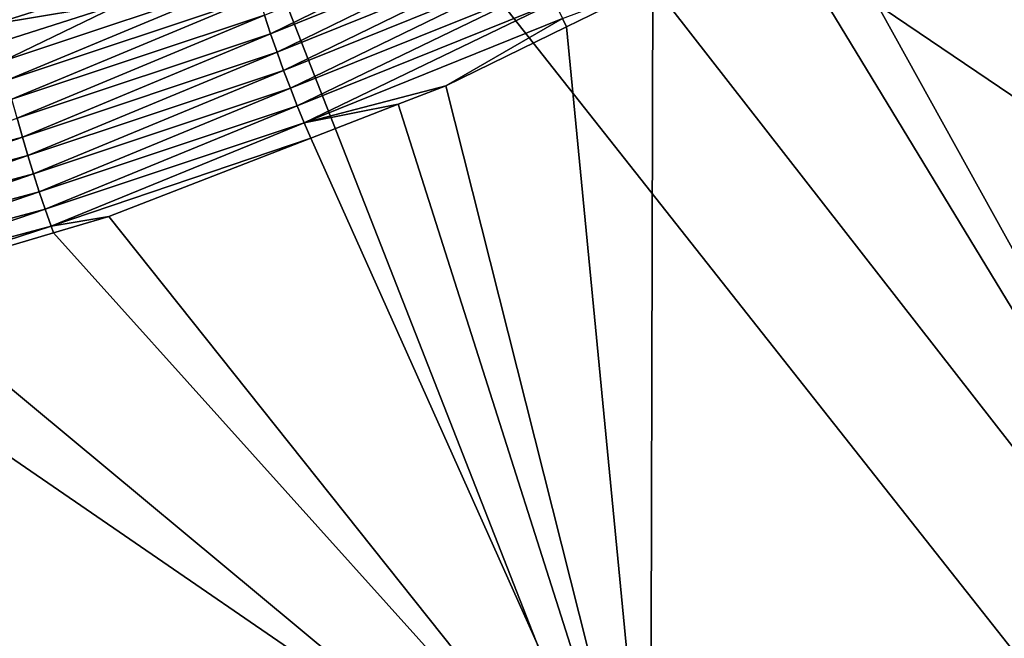
# Model space of a CAD drawing. Extents: x -60 to 60, y -44 to 14.
# Drawn here: x 10 to 13, y -14 to -12 of the extents above; entities that cross this region are included whole.
import ezdxf

# ---------------------------------------------------------------- set-up
doc = ezdxf.new("R2010")
doc.units = 0
doc.header["$MEASUREMENT"] = 0
doc.layers.add('L2', color=7, linetype='Continuous')

msp = doc.modelspace()

# ---------------------------------------------------------------- linework, layer by layer
at = {"layer": 'L2', "color": 7}
for points in [[(9.857644, -10.36799, 255.5313), (15.76452, -14.36395, 268.6768), (13.05761, -10.16056, 254.6993)], [(6.60255, -10.51699, 256.1289), (11.51846, -14.60801, 269.6556), (9.857644, -10.36799, 255.5313)], [(9.857644, -10.36799, 255.5313), (11.51846, -14.60801, 269.6556), (13.13195, -14.51527, 269.2837)], [(9.857644, -10.36799, 255.5313), (13.13195, -14.51527, 269.2837), (15.76452, -14.36395, 268.6768)], [(6.60255, -10.51699, 256.1289), (8.795577, -14.71388, 270.0802), (11.51846, -14.60801, 269.6556)], [(12.74787, -11.21587, 150.3844), (16.55622, -14.84837, 150.5058), (12.39929, -11.42485, 150.2565)], [(12.39929, -11.42485, 150.2565), (13.69831, -14.65903, 149.7464), (12.03076, -11.64578, 150.1213)], [(12.39929, -11.42485, 150.2565), (16.55622, -14.84837, 150.5058), (13.69831, -14.65903, 149.7464)], [(13.69831, -14.65903, 149.7464), (11.91198, -11.717, 150.0777), (12.03076, -11.64578, 150.1213)], [(11.14728, -11.68814, 149.8575), (10.43153, -12.03868, 149.6487), (10.41359, -11.98424, 149.6369)], [(11.14728, -11.68814, 149.8575), (11.16842, -11.74144, 149.8692), (10.43153, -12.03868, 149.6487)], [(11.16842, -11.74144, 149.8692), (10.45023, -12.0926, 149.6571), (10.43153, -12.03868, 149.6487)], [(11.16842, -11.74144, 149.8692), (11.19034, -11.79413, 149.8775), (10.45023, -12.0926, 149.6571)], [(13.69831, -14.65903, 149.7464), (11.54664, -11.89547, 149.9602), (11.91198, -11.717, 150.0777)], [(11.19034, -11.79413, 149.8775), (10.46953, -12.14574, 149.6623), (10.45023, -12.0926, 149.6571)], [(11.19034, -11.79413, 149.8775), (11.21288, -11.84599, 149.8827), (10.46953, -12.14574, 149.6623)], [(11.21288, -11.84599, 149.8827), (10.48931, -12.19788, 149.6643), (10.46953, -12.14574, 149.6623)], [(11.21288, -11.84599, 149.8827), (11.2359, -11.89678, 149.8847), (10.48931, -12.19788, 149.6643)], [(9.650365, -12.11902, 149.4047), (10.00412, -11.94781, 149.4794), (10.38044, -11.87494, 149.6031)], [(9.663399, -12.17441, 149.4235), (9.650365, -12.11902, 149.4047), (10.38044, -11.87494, 149.6031)], [(9.663399, -12.17441, 149.4235), (10.38044, -11.87494, 149.6031), (10.39651, -11.92956, 149.6217)], [(9.991812, -11.89392, 149.4538), (9.627456, -12.00993, 149.3568), (9.617758, -11.95688, 149.3277)], [(10.00412, -11.94781, 149.4794), (9.627456, -12.00993, 149.3568), (9.991812, -11.89392, 149.4538)], [(10.50946, -12.24879, 149.6634), (10.48931, -12.19788, 149.6643), (11.2359, -11.89678, 149.8847)], [(10.50946, -12.24879, 149.6634), (11.2359, -11.89678, 149.8847), (11.25925, -11.94631, 149.8838)], [(11.28281, -11.9944, 149.8801), (11.54664, -11.89547, 149.9602), (11.29427, -12.01876, 149.879)], [(11.53922, -14.55675, 149.3361), (11.29427, -12.01876, 149.879), (11.54664, -11.89547, 149.9602)], [(11.53922, -14.55675, 149.3361), (11.54664, -11.89547, 149.9602), (13.69831, -14.65903, 149.7464)], [(10.39651, -11.92956, 149.6217), (9.677352, -12.22995, 149.4388), (9.663399, -12.17441, 149.4235)], [(10.39651, -11.92956, 149.6217), (10.41359, -11.98424, 149.6369), (9.677352, -12.22995, 149.4388)], [(9.638353, -12.06409, 149.3825), (9.627456, -12.00993, 149.3568), (10.00412, -11.94781, 149.4794)], [(9.650365, -12.11902, 149.4047), (9.638353, -12.06409, 149.3825), (10.00412, -11.94781, 149.4794)], [(11.25925, -11.94631, 149.8838), (10.52985, -12.29831, 149.6597), (10.50946, -12.24879, 149.6634)], [(11.25925, -11.94631, 149.8838), (11.28281, -11.9944, 149.8801), (10.52985, -12.29831, 149.6597)], [(10.41359, -11.98424, 149.6369), (9.692119, -12.28532, 149.4506), (9.677352, -12.22995, 149.4388)], [(10.41359, -11.98424, 149.6369), (10.43153, -12.03868, 149.6487), (9.692119, -12.28532, 149.4506)], [(10.94293, -12.1904, 149.7659), (10.52985, -12.29831, 149.6597), (11.28281, -11.9944, 149.8801)], [(11.28281, -11.9944, 149.8801), (11.29427, -12.01876, 149.879), (10.94293, -12.1904, 149.7659)], [(10.94293, -12.1904, 149.7659), (11.29427, -12.01876, 149.879), (11.53922, -14.55675, 149.3361)], [(10.43153, -12.03868, 149.6487), (9.707586, -12.34024, 149.4591), (9.692119, -12.28532, 149.4506)], [(10.43153, -12.03868, 149.6487), (10.45023, -12.0926, 149.6571), (9.707586, -12.34024, 149.4591)], [(10.45023, -12.0926, 149.6571), (9.723643, -12.39446, 149.4643), (9.707586, -12.34024, 149.4591)], [(10.45023, -12.0926, 149.6571), (10.46953, -12.14574, 149.6623), (9.723643, -12.39446, 149.4643)], [(10.46953, -12.14574, 149.6623), (9.74018, -12.44771, 149.4664), (9.723643, -12.39446, 149.4643)], [(10.46953, -12.14574, 149.6623), (10.48931, -12.19788, 149.6643), (9.74018, -12.44771, 149.4664)], [(9.757089, -12.49979, 149.4654), (9.74018, -12.44771, 149.4664), (10.48931, -12.19788, 149.6643)], [(9.757089, -12.49979, 149.4654), (10.48931, -12.19788, 149.6643), (10.50946, -12.24879, 149.6634)], [(10.80344, -12.24454, 149.727), (10.52985, -12.29831, 149.6597), (10.94293, -12.1904, 149.7659)], [(11.53922, -14.55675, 149.3361), (10.80344, -12.24454, 149.727), (10.94293, -12.1904, 149.7659)], [(10.50946, -12.24879, 149.6634), (9.774265, -12.55051, 149.4617), (9.757089, -12.49979, 149.4654)], [(10.50946, -12.24879, 149.6634), (10.52985, -12.29831, 149.6597), (9.774265, -12.55051, 149.4617)], [(10.80344, -12.24454, 149.727), (10.54859, -12.34347, 149.6558), (10.52985, -12.29831, 149.6597)], [(11.53922, -14.55675, 149.3361), (10.54859, -12.34347, 149.6558), (10.80344, -12.24454, 149.727)], [(9.692119, -12.28532, 149.4506), (9.707586, -12.34024, 149.4591), (8.965603, -12.53895, 149.2837)], [(10.52985, -12.29831, 149.6597), (9.791609, -12.5997, 149.4553), (9.774265, -12.55051, 149.4617)], [(10.52985, -12.29831, 149.6597), (10.54859, -12.34347, 149.6558), (9.791609, -12.5997, 149.4553)], [(9.707586, -12.34024, 149.4591), (8.978423, -12.59402, 149.2889), (8.965603, -12.53895, 149.2837)], [(9.707586, -12.34024, 149.4591), (9.723643, -12.39446, 149.4643), (8.978423, -12.59402, 149.2889)], [(10.54859, -12.34347, 149.6558), (9.959653, -12.57207, 149.4915), (9.791609, -12.5997, 149.4553)], [(9.959653, -12.57207, 149.4915), (10.54859, -12.34347, 149.6558), (11.53922, -14.55675, 149.3361)], [(9.723643, -12.39446, 149.4643), (8.991706, -12.64817, 149.2909), (8.978423, -12.59402, 149.2889)], [(9.723643, -12.39446, 149.4643), (9.74018, -12.44771, 149.4664), (8.991706, -12.64817, 149.2909)], [(9.005365, -12.7012, 149.29), (8.991706, -12.64817, 149.2909), (9.74018, -12.44771, 149.4664)], [(9.005365, -12.7012, 149.29), (9.74018, -12.44771, 149.4664), (9.757089, -12.49979, 149.4654)], [(9.757089, -12.49979, 149.4654), (9.019308, -12.7529, 149.2862), (9.005365, -12.7012, 149.29)], [(9.757089, -12.49979, 149.4654), (9.774265, -12.55051, 149.4617), (9.019308, -12.7529, 149.2862)], [(9.774265, -12.55051, 149.4617), (9.033454, -12.8031, 149.2798), (9.019308, -12.7529, 149.2862)], [(9.774265, -12.55051, 149.4617), (9.791609, -12.5997, 149.4553), (9.033454, -12.8031, 149.2798)], [(9.791609, -12.5997, 149.4553), (9.959653, -12.57207, 149.4915), (9.79872, -12.61972, 149.4531)], [(11.53922, -14.55675, 149.3361), (9.79872, -12.61972, 149.4531), (9.959653, -12.57207, 149.4915)], [(9.044861, -12.84291, 149.2733), (9.033454, -12.8031, 149.2798), (9.791609, -12.5997, 149.4553)], [(9.791609, -12.5997, 149.4553), (9.79872, -12.61972, 149.4531), (9.044861, -12.84291, 149.2733)], [(11.53922, -14.55675, 149.3361), (9.044861, -12.84291, 149.2733), (9.79872, -12.61972, 149.4531)], [(9.346775, -14.45288, 148.9196), (9.044861, -12.84291, 149.2733), (11.53922, -14.55675, 149.3361)]]:
    msp.add_3dface(points, dxfattribs=at)

doc.saveas('drawing.dxf')
